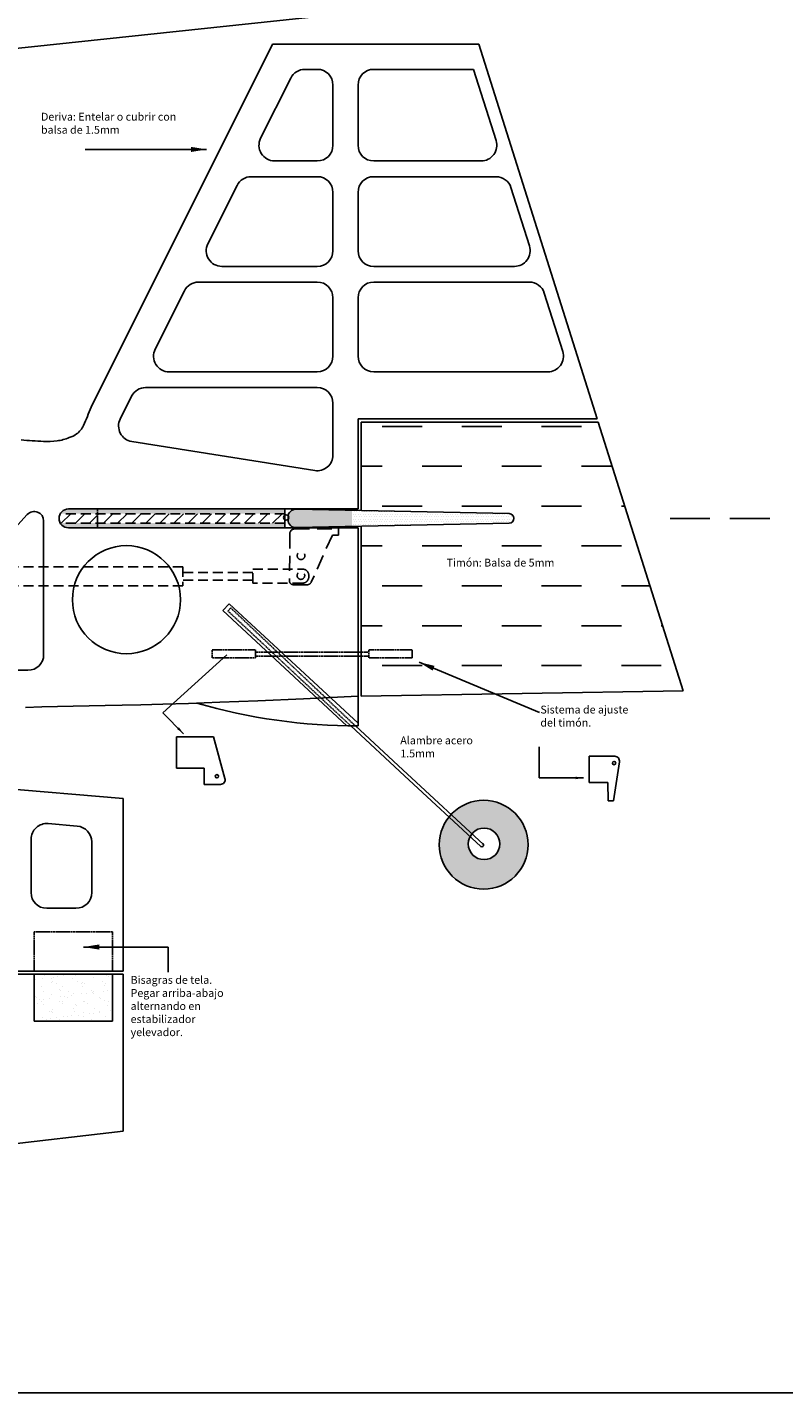
# Model space of a CAD drawing. Units: millimetres. Extents: x 220 to 1487, y -625 to 304.
# Drawn here: x 1043 to 1284, y -625 to -190 of the extents above; entities that cross this region are included whole.
import ezdxf

# ---------------------------------------------------------------- set-up
doc = ezdxf.new("R2010")
doc.units = ezdxf.units.MM
for name, pattern in [('DASHED', [19.05, 12.7, -6.35]), ('HIDDEN', [0.375, 0.25, -0.125]), ('HIDDEN2', [4.7625, 3.175, -1.5875])]:
    doc.linetypes.add(name, pattern=pattern)
doc.dimstyles.new('ISO-25', dxfattribs={"dimtxt": 2.5, "dimasz": 2.5, "dimexe": 1.25, "dimexo": 0.625, "dimtad": 1, "dimtxsty": 'Standard', "dimcen": 2.5, "dimadec": 0, "dimazin": 0, "dimtfac": 1, "dimtmove": 0, "dimatfit": 3, "dimfxl": 0, "dimarcsym": 0})
pattern_1 = [(0, (-92.6425, -726.5201), (0.396875, 0.79375), [0, -0.79375])]

msp = doc.modelspace()

# ---------------------------------------------------------------- hatches: boundary and pattern name
h = msp.add_hatch()
h.set_pattern_fill('DASH', color=256, scale=4, style=0)
h.paths.add_polyline_path([(1196.205, -345.266, -0.4081256), (1197.674, -346.766), (1197.674, -346.827, -0.4081256), (1196.205, -348.327), (1148.982, -349.311), (1148.982, -403.471), (1251.654, -401.711), (1224.566, -316.087), (1148.982, -316.087), (1148.982, -344.282)])
h.paths.add_polyline_path([(1175.558, -359.02), (1218.891, -359.02), (1218.891, -362.77), (1175.558, -362.77)], flags=24)
h = msp.add_hatch()
h.set_pattern_fill('LINE', color=256, angle=45, style=0)
h.set_pattern_definition([(45, (-92.6425, -726.52), (-2.245064, 2.245064), [])])
h.paths.add_polyline_path([(1053.076, -345.296, 0.1316525), (1052.674, -346.796, 0.1316525), (1053.076, -348.296), (1124.674, -348.296), (1124.674, -345.296)])
h = msp.add_hatch()
h.set_pattern_fill('DOTS', color=256, scale=0.5, style=0)
h.set_pattern_definition(pattern_1)
h.paths.add_polyline_path([(1146.078, -344.222), (1128.226, -343.85, 0.4203279), (1125.674, -346.349), (1125.674, -347.244, 0.4203279), (1128.226, -349.743), (1146.078, -349.371)])
h.paths.add_polyline_path([(1124.674, -343.796), (1055.674, -343.796, 0.2679492), (1053.076, -345.296), (1124.674, -345.296)])
h.paths.add_polyline_path([(1124.674, -348.296), (1053.076, -348.296, 0.2679492), (1055.674, -349.796), (1124.674, -349.796)])
h = msp.add_hatch()
h.set_pattern_fill('DOTS', color=256, scale=0.5, style=0)
h.set_pattern_definition(pattern_1)
h.paths.add_polyline_path([(1196.205, -345.266), (1146.078, -344.222), (1146.078, -349.371), (1196.205, -348.327, 0.4141513), (1197.674, -346.796, 0.4141513)])
for points in [[(1193.197, -450.522, -1), (1183.135, -450.522, -0.1219538), (1183.716, -448.175), (1176.982, -441.939, 0.1707365), (1173.864, -450.803, 1), (1202.185, -450.803, 0.6821337), (1177.635, -441.181), (1184.276, -447.332, -0.7043823)], [(1177.635, -441.181, 0.0176599), (1176.982, -441.939), (1183.716, -448.175, -0.0504253), (1184.276, -447.332)]]:
    msp.add_hatch(color=256).paths.add_polyline_path(points)
h = msp.add_hatch()
h.set_pattern_fill('AR-SAND', color=256, scale=0.1, style=0)
h.paths.add_polyline_path([(925.76, -492.061), (900.76, -492.061), (900.76, -507.061), (925.76, -507.061)])
h.paths.add_polyline_path([(994.76, -478.557), (969.76, -478.557), (969.76, -491.061), (994.76, -491.061)])
h.paths.add_polyline_path([(1069.76, -492.061), (1044.76, -492.061), (1044.76, -507.061), (1069.76, -507.061)])

# ---------------------------------------------------------------- linework, layer by layer
for p, q in [((1402.996, -158.356), (872.996, -214.6)), ((1120.733, -195.67), (1062.892, -311.334)), ((1120.733, -195.67), (1186.47, -195.67)), ((1186.47, -195.67), (1224.25, -315.087)), ((1131.003, -203.67), (1134.982, -203.67)), ((1152.982, -203.67), (1184.806, -203.67)), ((1184.806, -203.67), (1191.987, -226.369)), ((1126.531, -206.433), (1116.926, -225.641)), ((1139.982, -208.67), (1139.982, -227.877)), ((1147.982, -208.67), (1147.982, -227.877)), ((1121.398, -232.877), (1134.982, -232.877)), ((1152.982, -232.877), (1187.22, -232.877)), ((1113.897, -237.877), (1134.982, -237.877)), ((1152.982, -237.877), (1191.965, -237.877)), ((1109.425, -240.641), (1100.123, -259.241)), ((1139.982, -242.877), (1139.982, -261.477)), ((1147.982, -242.877), (1147.982, -261.477)), ((1196.733, -241.369), (1202.617, -259.969)), ((1104.595, -266.477), (1134.982, -266.477)), ((1152.982, -266.477), (1197.85, -266.477)), ((1097.094, -271.477), (1134.982, -271.477)), ((1152.982, -271.477), (1202.595, -271.477)), ((1092.622, -274.241), (1083.316, -292.851)), ((1139.982, -276.477), (1139.982, -295.087)), ((1147.982, -276.477), (1147.982, -295.087)), ((1207.362, -274.969), (1213.25, -293.579)), ((1087.788, -300.087), (1134.982, -300.087)), ((1152.982, -300.087), (1208.483, -300.087)), ((1075.815, -307.851), (1072.179, -315.122)), ((1080.287, -305.087), (1134.982, -305.087)), ((1139.982, -310.087), (1139.982, -326.589)), ((1147.982, -315.087), (1224.25, -315.087)), ((1147.982, -315.087), (1147.982, -343.74)), ((1148.982, -316.087), (1224.566, -316.087)), ((1148.982, -316.087), (1148.982, -344.282)), ((1224.566, -316.087), (1251.654, -401.711)), ((1134.2, -331.528), (1075.869, -322.297)), ((1124.674, -343.796), (1147.982, -343.74)), ((1004.845, -386.836), (1042.56, -345.567)), ((1047.775, -347.59), (1047.775, -390.209)), ((1052.674, -346.796), (1052.674, -346.796)), ((1124.674, -343.796), (1055.674, -343.796)), ((1124.674, -343.796), (1124.674, -349.796)), ((1125.674, -346.349), (1125.674, -347.244)), ((1128.226, -343.85), (1196.205, -345.266)), ((1197.674, -346.766), (1197.674, -346.827)), ((1124.674, -349.796), (1055.674, -349.796)), ((1124.674, -349.796), (1147.982, -349.796)), ((1128.226, -349.743), (1196.205, -348.327)), ((1147.982, -349.796), (1147.982, -412.935)), ((1148.982, -349.311), (1148.982, -403.471)), ((1106.904, -373.97), (1104.863, -376.169)), ((1147.982, -412.105), (1106.904, -373.97)), ((1144.423, -412.895), (1104.863, -376.169)), ((1107.425, -375.327), (1106.525, -376.316)), ((1042.775, -395.209), (1008.536, -395.209)), ((1147.982, -403.491), (1147.96, -403.492)), ((1148.982, -403.471), (1251.654, -401.711)), ((1145.652, -412.925), (1162.815, -428.819)), ((1147.135, -412.935), (1163.698, -428.274)), ((1090.148, -416.392), (1101.898, -416.392)), ((1090.148, -426.362), (1090.148, -416.392)), ((1101.898, -416.392), (1105.561, -429.678)), ((1073.08, -436.061), (878.08, -419.486)), ((1090.148, -426.362), (1098.952, -426.362)), ((1098.952, -431.577), (1098.952, -426.362)), ((1221.653, -422.624), (1229.827, -422.624)), ((1221.653, -431.007), (1221.653, -422.624)), ((1231.31, -424.35), (1229.404, -436.809)), ((1162.815, -428.819), (1187.177, -451.38)), ((1163.591, -428.175), (1187.975, -450.758)), ((1104.115, -431.577), (1098.952, -431.577)), ((1221.653, -431.007), (1227.654, -431.007)), ((1227.654, -431.007), (1227.758, -436.809)), ((1073.08, -491.061), (1073.08, -436.061)), ((1229.404, -436.809), (1227.758, -436.809)), ((1058.504, -444.858), (1049.185, -444.066)), ((1043.762, -449.048), (1043.762, -466.061)), ((1063.08, -466.061), (1063.08, -449.84)), ((1058.08, -471.061), (1048.762, -471.061)), ((1073.08, -491.061), (877.489, -491.061)), ((898.853, -492.061), (1073.08, -492.061)), ((1044.76, -492.061), (1044.76, -507.061)), ((1069.76, -492.061), (1069.76, -507.061)), ((1073.08, -542.061), (1073.08, -492.061)), ((1044.76, -507.061), (1069.76, -507.061)), ((886.096, -564.061), (1073.08, -542.061)), ((1487.073, -625.447), (219.638, -625.447))]:
    msp.add_line(p, q)
at = {"linetype": 'HIDDEN2'}
for p, q in [((1124.674, -345.296), (1053.076, -345.296)), ((1124.674, -348.296), (1053.076, -348.296)), ((1141.74, -352.085), (1139.808, -352.085)), ((1092.176, -362.268), (766.42, -362.268)), ((1092.176, -362.268), (1092.176, -368.268)), ((1114.443, -364.018), (1092.176, -364.018)), ((1092.176, -368.268), (766.42, -368.268)), ((1114.443, -366.518), (1092.176, -366.518))]:
    msp.add_line(p, q, dxfattribs=at)
at = {"linetype": 'HIDDEN'}
for p, q in [((1064.932, -343.796), (1064.932, -349.796)), ((1106.525, -376.316), (1145.652, -412.925)), ((1147.135, -412.935), (1107.425, -375.327)), ((1151.059, -389.468), (1115.3, -389.468)), ((1151.059, -390.681), (1115.3, -390.681)), ((1044.76, -478.557), (1044.76, -491.061)), ((1069.76, -478.557), (1044.76, -478.557)), ((1069.76, -478.557), (1069.76, -491.061))]:
    msp.add_line(p, q, dxfattribs=at)
at = {"linetype": 'DASHED'}
msp.add_line((1279.217, -346.796), (1242.763, -346.796), dxfattribs=at)
at = {"linetype": 'HIDDEN2', "ltscale": 1.5}
for p, q in [((1126.259, -351.63), (1126.144, -367.09)), ((1127.759, -350.155), (1141.74, -350.155)), ((1139.808, -352.085), (1133.072, -367.088)), ((1141.74, -350.155), (1141.74, -352.085)), ((1131.703, -367.974), (1127.512, -367.974))]:
    msp.add_line(p, q, dxfattribs=at)
at = {"linetype": 'HIDDEN2'}
msp.add_lwpolyline([(1114.443, -362.94), (1130.268, -362.94, -0.4142136), (1132.268, -364.94), (1132.268, -365.44, -0.4142136), (1130.268, -367.44), (1114.443, -367.44)], format="xyb", close=True, dxfattribs=at)
at = {"linetype": 'HIDDEN'}
for points in [[(1101.459, -388.715), (1115.3, -388.715), (1115.3, -391.237), (1101.459, -391.237)], [(1151.411, -388.715), (1165.252, -388.715), (1165.252, -391.237), (1151.411, -391.237)]]:
    msp.add_lwpolyline(points, close=True, dxfattribs=at)
msp.add_lwpolyline([(1041.94, -407.03), (1047.146, -406.89), (1052.213, -406.762), (1057.224, -406.644), (1062.264, -406.532), (1067.415, -406.426), (1072.812, -406.317), (1078.784, -406.185), (1085.71, -406.004), (1093.972, -405.749), (1103.948, -405.396), (1116.018, -404.919), (1130.562, -404.292), (1147.96, -403.492)])
for centre, radius in [((1125.087, -346.5), 0.844), ((1074.163, -372.708), 17.225), ((1229.585, -424.792), 0.542), ((1103.009, -428.986), 0.542), ((1188.025, -450.803), 14.161), ((1188.166, -450.522), 5.031)]:
    msp.add_circle(centre, radius)
at = {"linetype": 'HIDDEN2', "ltscale": 1.5}
for centre in [(1129.809, -358.679), (1129.764, -364.996)]:
    msp.add_circle(centre, 1.227, dxfattribs=at)
for centre, radius, start, end in [((1131.003, -208.67), 5, 90, 153.43164), ((1134.982, -208.67), 5, 0, 90), ((1152.982, -208.67), 5, 90, 180), ((1121.398, -227.877), 5, 153.43164, 270), ((1134.982, -227.877), 5, 270, 0), ((1152.982, -227.877), 5, 180, 270), ((1187.22, -227.877), 5, 270, 17.55544), ((1113.897, -242.877), 5, 90, 153.43164), ((1134.982, -242.877), 5, 360, 90), ((1152.982, -242.877), 5, 90, 180), ((1191.965, -242.877), 5, 17.55544, 90), ((1104.595, -261.477), 5, 153.43164, 270), ((1197.85, -261.477), 5, 270, 17.55544), ((1134.982, -261.477), 5, 270, 360), ((1152.982, -261.477), 5, 180, 270), ((1097.094, -276.477), 5, 90, 153.43164), ((1134.982, -276.477), 5, 0, 90), ((1152.982, -276.477), 5, 90, 180), ((1202.595, -276.477), 5, 17.55544, 90), ((1087.788, -295.087), 5, 153.43164, 270), ((1134.982, -295.087), 5, 270, 0), ((1152.982, -295.087), 5, 180, 270), ((1208.483, -295.087), 5, 270, 17.55544), ((1080.287, -310.087), 5, 90, 153.43164), ((1134.982, -310.087), 5, 0, 90), ((1076.651, -317.358), 5, 153.43164, 261.00705), ((1134.982, -326.589), 5, 261.00705, 0), ((1044.775, -347.59), 3, 0, 137.57679), ((1055.674, -346.796), 3, 90, 180), ((1055.674, -346.796), 3, 180, 270), ((1128.174, -346.349), 2.5, 88.80651, 180), ((1128.174, -347.244), 2.5, 180, 271.19349), ((1196.174, -346.766), 1.5, 0, 88.80651), ((1196.174, -346.827), 1.5, 271.19349, 0), ((1042.775, -390.209), 5, 270, 0), ((1147.64, -230.659), 182.276, 253.7516, 270.10731), ((1229.827, -424.124), 1.5, 351.30181, 90), ((1104.115, -430.077), 1.5, 270, 15.4152), ((1048.762, -449.048), 5, 85.14154, 180), ((1058.08, -449.84), 5, 0, 85.14154), ((1187.467, -450.929), 0.536, 237.2375, 75.72873), ((1048.762, -466.061), 5, 180, 270), ((1058.08, -466.061), 5, 270, 0)]:
    msp.add_arc(centre, radius, start, end)
at = {"linetype": 'HIDDEN2'}
for centre, start, end in [((1127.759, -351.655), 90, 179.04434), ((1127.512, -366.474), 204.26413, 270), ((1131.703, -366.474), 270, 335.82068)]:
    msp.add_arc(centre, 1.5, start, end, dxfattribs=at)
msp.add_spline([(1062.892, -311.334), (1061.704, -314.274), (1060.471, -317.183), (1058.288, -319.884), (1055.944, -321.06), (1052.039, -322.094), (1047.732, -322.245), (1040.58, -321.774)], degree=3)

# ---------------------------------------------------------------- texts
at = {"char_height": 2.5, "attachment_point": 1}
for s, insert, width in [('Deriva: Entelar o cubrir con balsa de 1.5mm', (1046.92, -217.517), 49.579), ('Timón: Balsa de 5mm', (1176.183, -359.645), 43.6168), ('Sistema de ajuste del timón.', (1206.094, -406.476), 32.003), ('Alambre acero 1.5mm', (1161.448, -416.29), 32.003), ('Bisagras de tela. Pegar arriba-abajo alternando en estabilizador yelevador.', (1075.489, -492.63), 34.7452)]:
    msp.add_mtext(s, dxfattribs=dict(at, insert=insert, width=width))

# ---------------------------------------------------------------- leaders
for points, override in [([(1099.723, -229.197), (1061.028, -229.197)], {"dimasz": 5, "dimgap": 0.625, "dimtad": 0}), ([(1092.375, -415.426), (1085.74, -408.797), (1106.198, -390.289)], {"dimgap": 0.625, "dimtad": 0}), ([(1167.443, -392.618), (1205.839, -408.678)], {"dimasz": 5, "dimgap": 0.625, "dimtad": 0}), ([(1219.823, -429.514), (1205.723, -429.514), (1205.723, -419.57)], {"dimgap": 0.625, "dimtad": 0}), ([(1060.475, -483.405), (1087.464, -483.405), (1087.464, -491.431)], {"dimasz": 5, "dimgap": 0.625, "dimtad": 0})]:
    msp.add_leader(points, dimstyle='ISO-25', override=override)

doc.saveas('drawing.dxf')
